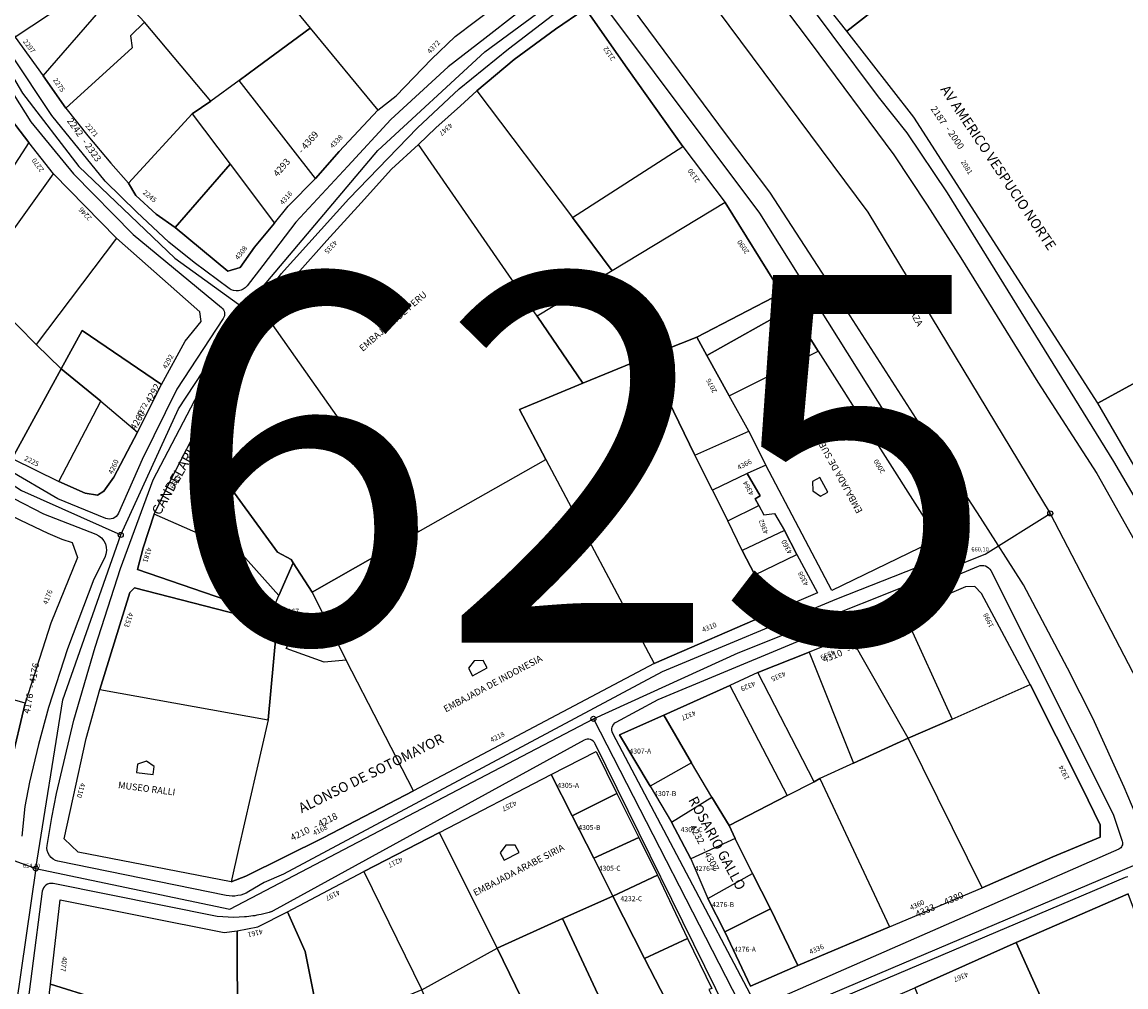
# Model space of a CAD drawing. Extents: x 349900 to 359800, y 6302173 to 6311512.
# Drawn here: x 351962 to 352293, y 6303557 to 6303846 of the extents above; entities that cross this region are included whole.
import ezdxf

# ---------------------------------------------------------------- set-up
doc = ezdxf.new("R2010")
doc.units = 0
doc.header["$MEASUREMENT"] = 0
doc.layers.get('0').update_dxf_attribs({"linetype": 'CONTINUOUS'})
for name, color, linetype in [('1010', 7, 'CONTINUOUS'), ('1400', 7, 'CONTINUOUS'), ('1500', 7, 'CONTINUOUS'), ('2000', 7, 'CONTINUOUS'), ('2510', 7, 'CONTINUOUS'), ('LIMITE_PREDIAL', 7, 'CONTINUOUS')]:
    doc.layers.add(name, color=color, linetype=linetype)

msp = doc.modelspace()

# ---------------------------------------------------------------- linework, layer by layer
at = {"color": 10}
for points in [[(352028.99, 6303759.99), (352068.91, 6303807.2), (352100.92, 6303836.72), (352133.69, 6303860.98), (352153.21, 6303872.4)], [(352153.21, 6303872.4), (352215.39, 6303788.73), (352270.01, 6303698.64)], [(351789.88, 6303866.08), (351819.75, 6303847.69), (351858.33, 6303814.15), (351881.52, 6303785.15), (351915.92, 6303742.45), (351938.86, 6303720.61), (351962.28, 6303705.47), (351991.98, 6303692.22)], [(351939.31, 6303863.96), (351962.6, 6303824.33), (351979.48, 6303802.48), (352008.12, 6303774.97), (352028.99, 6303759.99)], [(351991.98, 6303692.22), (352009.26, 6303729.95), (352028.99, 6303759.99)], [(351738.91, 6303722.96), (351745.18, 6303722.85), (351785.09, 6303707.47), (351792.45, 6303703.53), (351827.19, 6303683.6), (351889.98, 6303624.34), (351908.05, 6303613.73), (351966.56, 6303592.42)], [(352133.38, 6303637.21), (352176.69, 6303656.9), (352250.52, 6303686.43), (352270.01, 6303698.64)], [(352270.01, 6303698.64), (352319.36, 6303603.68)], [(351966.56, 6303592.42), (351974.7, 6303642.92), (351991.98, 6303692.22)], [(351966.56, 6303592.42), (352024.59, 6303580.22), (352133.38, 6303637.21)], [(352133.38, 6303637.21), (352180.71, 6303544.85)], [(352180.71, 6303544.85), (352319.36, 6303603.68)], [(351966.56, 6303592.42), (351954.62, 6303510.15)]]:
    msp.add_lwpolyline(points, dxfattribs=at)
at = {"color": 3}
msp.add_lwpolyline([(352234.31, 6303764.22), (352232.12, 6303763.03), (352234.5, 6303758.64), (352236.7, 6303759.83), (352236.6, 6303762.62), (352234.31, 6303764.22)], dxfattribs=at)
at = {"color": 1}
for points in [[(352067.8, 6303757.84), (352069.44, 6303755.96), (352073.21, 6303759.25), (352071.57, 6303761.13), (352068.86, 6303760.43), (352067.8, 6303757.84)], [(352201.32, 6303703.83), (352203.51, 6303705.04), (352201.09, 6303709.41), (352198.9, 6303708.21), (352199.01, 6303705.41), (352201.32, 6303703.83)], [(352096.02, 6303652.32), (352097.2, 6303650.11), (352101.61, 6303652.47), (352100.43, 6303654.68), (352097.64, 6303654.6), (352096.02, 6303652.32)], [(351997, 6303623.63), (351996.68, 6303621.16), (352001.64, 6303620.51), (352001.96, 6303622.99), (351999.64, 6303624.55), (351997, 6303623.63)], [(352105.51, 6303597.11), (352106.66, 6303594.89), (352111.1, 6303597.2), (352109.95, 6303599.41), (352107.15, 6303599.37), (352105.51, 6303597.11)]]:
    msp.add_lwpolyline(points, dxfattribs=at)
at = {"layer": '1400', "color": 2}
for points in [[(352028.6, 6303868.25), (352048.6, 6303843.85), (352032.8, 6303832.15), (352027.4, 6303828.15), (352018.9, 6303821.95), (351999.1, 6303845.65)], [(352344.3, 6303627.2), (352339.5, 6303628.7), (352314.6, 6303679.2), (352284.2, 6303731.6), (352229.2, 6303817.2), (352209.2, 6303842.9), (352196.9, 6303858.5)], [(352016, 6303756.1), (352015.6, 6303759), (351990.7, 6303781), (351971.9, 6303800.2), (351964.5, 6303809.6), (351956.4, 6303820.2), (351948.2, 6303834.4), (351942.6, 6303844), (351936.3, 6303853.7)], [(351954.7, 6303850.65), (351960.4, 6303841.15), (351968.8, 6303829.55), (351975.6, 6303819.85), (351982.1, 6303811.65), (351989, 6303803.45), (351994.3, 6303797.45), (351996.5, 6303793.75), (352002.6, 6303788.15), (352008.3, 6303784.15), (352024, 6303771.15), (352027.7, 6303772.25), (352032, 6303778.35), (352038, 6303785.45), (352042.1, 6303790.55), (352050.2, 6303798.85), (352057.3, 6303806.95), (352068.9, 6303819.25), (352074.4, 6303823.55), (352084.9, 6303834.55), (352092, 6303841.35), (352098.1, 6303845.95)], [(352167.3, 6303745.9), (352192.5, 6303760.1), (352200.6, 6303747.2), (352233.7, 6303695.1), (352235.1, 6303692.2), (352235, 6303690.8), (352234.1, 6303689.9), (352204.7, 6303675.6), (352184.9, 6303713.1), (352179.3, 6303710.6), (352183.2, 6303703.9), (352181.7, 6303703), (352182.8, 6303701), (352184.3, 6303698.2), (352187.5, 6303698.6), (352190.5, 6303693.5), (352194.2, 6303686.4), (352200.4, 6303674.9), (352186.9, 6303669.1), (352151.5, 6303653.8), (352079.5, 6303615.7), (352052.5, 6303601.6), (352029.4, 6303590.1), (352025, 6303588.4), (351979.2, 6303597.3), (351975.1, 6303601.3), (351977.7, 6303613.6), (351981.6, 6303631.3), (351985.7, 6303646), (351994.7, 6303675), (351996.1, 6303676.4), (352034.5, 6303666.5), (352035.4, 6303664.3), (352038.5, 6303662.9), (352043, 6303661), (352044.7, 6303660.1), (352046.2, 6303663.5), (352036.8, 6303668.2), (351997, 6303681.9), (351998.7, 6303688.4), (352002, 6303698.4), (352006.5, 6303707.7), (352010, 6303714.5), (352013.6, 6303721.7), (352016.9, 6303728), (352023, 6303738.3), (352028.3, 6303747.4), (352031.8, 6303752.7), (352035.4, 6303757.9), (352039.9, 6303764.2), (352044.7, 6303770.3), (352053.6, 6303780.3), (352063.9, 6303791.6), (352073, 6303801.6), (352081, 6303809), (352086.2, 6303814), (352093.6, 6303820.6), (352098.5, 6303825.1), (352109.7, 6303834.4), (352122, 6303843.5), (352130.5, 6303849.3)], [(352131.8, 6303848.5), (352143.5, 6303831.9), (352160.1, 6303808.4), (352172.8, 6303791.7), (352189.6, 6303764.5), (352164.3, 6303751.4), (352167.3, 6303745.9)], [(351959.5, 6303715.1), (351973.5, 6303708.2), (351981.3, 6303704.7), (351985, 6303704.1), (351986.9, 6303705.3), (351989.9, 6303709.5), (351997, 6303723), (352004.2, 6303737.2), (352011.2, 6303750.2), (352016, 6303756.1)], [(351962, 6303696.65), (351970.2, 6303692.75), (351974.4, 6303690.95), (351977.4, 6303689.95), (351979, 6303685.45), (351971.1, 6303665.85), (351963.4, 6303641.85), (351954.7, 6303605.55)], [(352180.3, 6303557.25), (352194.5, 6303563.45), (352221.9, 6303574.95), (352249.6, 6303586.65), (352270.8, 6303595.95), (352284.9, 6303601.85), (352284.9, 6303605.45), (352279.5, 6303616.55), (352264, 6303647.45), (352249.4, 6303674.65), (352247.4, 6303676.75), (352244.7, 6303676.65), (352226.2, 6303668.85), (352210.1, 6303662.05), (352197.9, 6303657.15), (352182.5, 6303651.05), (352174.2, 6303647.15), (352154.4, 6303638.25), (352141.2, 6303632.45), (352150.3, 6303617.05), (352156.7, 6303606.25), (352162.5, 6303595.35), (352167.6, 6303583.45), (352172.7, 6303573.45), (352180.3, 6303557.25)], [(351968.4, 6303536.1), (351971, 6303557.8), (351973.9, 6303583.1), (352022.9, 6303573.3), (352026.8, 6303573.8), (352033, 6303575), (352041.9, 6303579.5), (352064.7, 6303591.5), (352087.3, 6303603.2), (352120.7, 6303620.5), (352134.2, 6303627.4), (352140.4, 6303614.9), (352146.9, 6303601.7), (352152.5, 6303590.4), (352161.5, 6303571.5), (352168.8, 6303556.5)], [(352185.8, 6303522.05), (352189.9, 6303510.85), (352194.1, 6303500.15), (352199.3, 6303501.85), (352204.6, 6303503.95), (352200.5, 6303514.85), (352196.2, 6303526.35), (352190.9, 6303539.75), (352200.5, 6303544.15), (352229.5, 6303556.75), (352259.8, 6303570.25), (352293.3, 6303584.85)]]:
    msp.add_lwpolyline(points, dxfattribs=at)
at = {"layer": '1500', "color": 10}
for centre in [(352028.98, 6303759.99), (352270, 6303698.64), (351991.97, 6303692.22), (352133.37, 6303637.2), (351966.55, 6303592.42)]:
    msp.add_circle(centre, 0.759, dxfattribs=at)
at = {"layer": '2000', "color": 1}
for points in [[(352173.3, 6303872.75), (352198.2, 6303839.65), (352223.2, 6303805.95)], [(352190.8, 6303860.5), (352218.5, 6303823.3), (352227.1, 6303812.5), (352239.2, 6303794.6), (352288.9, 6303714.2), (352297.7, 6303699.2), (352305.6, 6303685.6), (352312.5, 6303673.2), (352336.5, 6303623.7), (352337.18, 6303622.59), (352338.05, 6303621.63), (352339.09, 6303620.86), (352340.26, 6303620.3), (352341.52, 6303619.98), (352342.81, 6303619.9), (352344.1, 6303620.07), (352345.33, 6303620.49), (352465, 6303674.1)], [(352297.62, 6303603.84), (352292.1, 6303616.75), (352282.7, 6303637.45), (352275.2, 6303652.35), (352262, 6303677.25), (352249.1, 6303697.45), (352229.9, 6303727.05), (352208.4, 6303760.55), (352186.1, 6303794.75), (352173.2, 6303811.95), (352140.5, 6303856.04)], [(352153.9, 6303651.3), (352040.7, 6303590.7), (352034.9, 6303588.2), (352030.3, 6303585.5), (352029.52, 6303585.09), (352028.71, 6303584.75), (352027.87, 6303584.49), (352027.01, 6303584.31), (352026.14, 6303584.2), (352025.27, 6303584.18), (352024.39, 6303584.24), (352023.52, 6303584.37), (351973.2, 6303594.6), (351972.44, 6303594.83), (351971.74, 6303595.21), (351971.12, 6303595.71), (351970.62, 6303596.32), (351970.23, 6303597.01), (351969.99, 6303597.77), (351969.9, 6303598.55), (351969.96, 6303599.35), (351971.4, 6303607.7), (351972.8, 6303614.9), (351977.9, 6303636.8), (351984.3, 6303658.6), (351991.9, 6303682.2), (352001.7, 6303708.7), (352015.2, 6303734.6), (352026.5, 6303752.3), (352040, 6303770.3), (352060.2, 6303792.8), (352080.7, 6303814), (352093.2, 6303825.7), (352108, 6303837.6), (352127.5, 6303852.7)], [(352135.8, 6303851.57), (352183, 6303788.5), (352244.6, 6303690.5), (352244.77, 6303690.14), (352244.86, 6303689.76), (352244.87, 6303689.36), (352244.79, 6303688.97), (352244.62, 6303688.61), (352244.38, 6303688.29), (352244.08, 6303688.03), (352243.73, 6303687.85), (352206.1, 6303673), (352153.9, 6303651.3)], [(352110.4, 6303848.15), (352100.9, 6303840.75), (352089.9, 6303832.25), (352072.8, 6303816.45), (352059.9, 6303802.55), (352044.3, 6303785.75), (352034.5, 6303772.85), (352029.76, 6303766.69), (352029.24, 6303766.15), (352028.64, 6303765.71), (352027.96, 6303765.4), (352027.23, 6303765.23), (352026.48, 6303765.2), (352025.74, 6303765.31), (352025.04, 6303765.56), (352024.4, 6303765.95), (352013.9, 6303773.75), (352006.4, 6303779.75), (351996.8, 6303788.75), (351987.3, 6303798.05), (351971.4, 6303817.65), (351959.1, 6303836.15), (351950.1, 6303849.75)], [(351953.6, 6303833.8), (351965.1, 6303815.8), (351977.8, 6303800.2), (351995.7, 6303782.1), (352022.1, 6303760.3), (352022.43, 6303759.97), (352022.7, 6303759.59), (352022.89, 6303759.17), (352023, 6303758.71), (352023.03, 6303758.25), (352022.97, 6303757.79), (352022.83, 6303757.34), (352022.61, 6303756.93), (352008.8, 6303735.8), (351998.4, 6303714.8), (351991.3, 6303698.7), (351991.02, 6303698.21), (351990.65, 6303697.77), (351990.21, 6303697.42), (351989.71, 6303697.16), (351989.16, 6303697), (351988.6, 6303696.94), (351988.04, 6303697), (351987.49, 6303697.16), (351973.2, 6303703), (351958.5, 6303711.6)], [(352223.2, 6303805.95), (352233.2, 6303790.85), (352243.3, 6303775.15), (352266.3, 6303737.95), (352283.9, 6303710.55), (352295.1, 6303690.75)], [(351960, 6303703.15), (351968.9, 6303698.55), (351984.5, 6303692.45), (351985.43, 6303691.97), (351986.24, 6303691.31), (351986.9, 6303690.5), (351987.37, 6303689.56), (351987.64, 6303688.55), (351987.7, 6303687.51), (351987.54, 6303686.48), (351987.17, 6303685.5), (351983.9, 6303678.95), (351976.1, 6303658.15), (351970.4, 6303640.55), (351967.4, 6303629.55), (351964.7, 6303618.25), (351963.3, 6303610.95), (351962.4, 6303602.15)], [(352152.7, 6303642.95), (352248.56, 6303682.9), (352249.07, 6303683.06), (352249.6, 6303683.12), (352250.13, 6303683.08), (352250.65, 6303682.94), (352251.13, 6303682.71), (352251.56, 6303682.39), (352251.92, 6303682), (352252.2, 6303681.55), (352288.8, 6303608.65), (352291.53, 6303600.57), (352291.61, 6303600.23), (352291.62, 6303599.89), (352291.58, 6303599.54), (352291.46, 6303599.21), (352291.3, 6303598.91), (352291.07, 6303598.64), (352290.8, 6303598.42), (352290.5, 6303598.25), (352184.69, 6303551.85)], [(352181.23, 6303553.06), (352139.17, 6303632.84), (352138.98, 6303633.29), (352138.89, 6303633.78), (352138.89, 6303634.27), (352138.98, 6303634.75), (352139.17, 6303635.2), (352139.45, 6303635.61), (352139.79, 6303635.96), (352140.2, 6303636.23), (352152.7, 6303642.95)], [(352173.3, 6303549.74), (352133.9, 6303629.76), (352133.65, 6303630.17), (352133.32, 6303630.52), (352132.92, 6303630.79), (352132.48, 6303630.98), (352132.01, 6303631.08), (352131.52, 6303631.08), (352131.05, 6303630.99), (352130.61, 6303630.8), (352037.53, 6303579.74), (352037.4, 6303579.67), (352037.26, 6303579.6), (352037.12, 6303579.54), (352036.98, 6303579.48), (352036.84, 6303579.43), (352036.69, 6303579.38), (352036.55, 6303579.34), (352036.4, 6303579.3), (352033.93, 6303578.69), (352033.32, 6303578.55), (352032.71, 6303578.43), (352032.1, 6303578.31), (352031.48, 6303578.22), (352030.87, 6303578.13), (352030.25, 6303578.06), (352029.63, 6303578.01), (352029, 6303577.97), (352025.8, 6303577.8), (352020.8, 6303578.1), (351971.73, 6303587.91), (351971.17, 6303587.97), (351970.62, 6303587.91), (351970.09, 6303587.73), (351969.61, 6303587.46), (351969.19, 6303587.09), (351968.86, 6303586.64), (351968.63, 6303586.14), (351968.5, 6303585.6), (351959.23, 6303513.88)], [(352293.16, 6303589.98), (352292.4, 6303589.75), (352118.2, 6303515.83)]]:
    msp.add_lwpolyline(points, dxfattribs=at)
at = {"layer": 'LIMITE_PREDIAL', "color": 4}
for points in [[(352115.9, 6303859.25), (352073.6, 6303911.75), (352029.6, 6303871.55), (352030.6, 6303870.05), (352028.6, 6303868.25), (352048.6, 6303843.85), (352068.9, 6303819.25), (352074.4, 6303823.55), (352084.9, 6303834.55), (352092, 6303841.35), (352098.1, 6303845.95), (352105.8, 6303851.65), (352112.5, 6303856.15), (352115.9, 6303859.25)], [(352284.2, 6303731.6), (352229.2, 6303817.2), (352209.2, 6303842.9), (352248.7, 6303873.9), (352265.5, 6303887.1), (352289.6, 6303905.8), (352319.8, 6303890.9), (352323.4, 6303883.7), (352333.8, 6303863.9), (352342.8, 6303846.6), (352350.6, 6303831.8), (352365.1, 6303804.1), (352372.7, 6303789.4), (352376.5, 6303782.2), (352284.2, 6303731.6)], [(352209.2, 6303842.9), (352196.9, 6303858.5), (352203.8, 6303864.1), (352236.7, 6303890.9), (352248.7, 6303873.9), (352209.2, 6303842.9)], [(351954.7, 6303850.65), (351970.7, 6303862.95), (351980, 6303854.15), (351960.4, 6303841.15), (351954.7, 6303850.65)], [(351968.8, 6303829.55), (351985.4, 6303848.75), (351980, 6303854.15), (351960.4, 6303841.15), (351968.8, 6303829.55)], [(351968.8, 6303829.55), (351985.4, 6303848.75), (351990.7, 6303854.65), (351999.1, 6303845.65), (351994.9, 6303841.55), (351995.4, 6303837.95), (351975.6, 6303819.85), (351968.8, 6303829.55)], [(352130.5, 6303849.3), (352122, 6303843.5), (352109.7, 6303834.4), (352098.5, 6303825.1), (352127.1, 6303787.2), (352160.1, 6303808.4), (352143.5, 6303831.9), (352131.8, 6303848.5), (352130.5, 6303849.3)], [(351994.3, 6303797.45), (352013.3, 6303818.15), (352018.9, 6303821.95), (351999.1, 6303845.65), (351994.9, 6303841.55), (351995.4, 6303837.95), (351975.6, 6303819.85), (351982.1, 6303811.65), (351989, 6303803.45), (351994.3, 6303797.45)], [(352050.2, 6303798.85), (352027.4, 6303828.15), (352032.8, 6303832.15), (352048.6, 6303843.85), (352068.9, 6303819.25), (352057.3, 6303806.95), (352050.2, 6303798.85)], [(352050.2, 6303798.85), (352027.4, 6303828.15), (352018.9, 6303821.95), (352013.3, 6303818.15), (352024.7, 6303803.15), (352038, 6303785.45), (352042.1, 6303790.55), (352050.2, 6303798.85)], [(352098.5, 6303825.1), (352127.1, 6303787.2), (352139, 6303771.2), (352116.5, 6303757.7), (352081, 6303809), (352086.2, 6303814), (352093.6, 6303820.6), (352098.5, 6303825.1)], [(351964.5, 6303809.6), (351943, 6303776.4), (351940.1, 6303780.2), (351934.2, 6303788), (351956.4, 6303820.2), (351964.5, 6303809.6)], [(351994.3, 6303797.45), (352013.3, 6303818.15), (352024.7, 6303803.15), (352008.3, 6303784.15), (352002.6, 6303788.15), (351996.5, 6303793.75), (351994.3, 6303797.45)], [(351964.5, 6303809.6), (351943, 6303776.4), (351950, 6303767.1), (351956.3, 6303778.5), (351971.9, 6303800.2), (351964.5, 6303809.6)], [(352035.4, 6303757.9), (352080.9, 6303693.1), (352119.1, 6303714.8), (352111.2, 6303729.7), (352130.2, 6303737.6), (352116.5, 6303757.7), (352081, 6303809), (352073, 6303801.6), (352063.9, 6303791.6), (352053.6, 6303780.3), (352044.7, 6303770.3), (352039.9, 6303764.2), (352035.4, 6303757.9)], [(352172.8, 6303791.7), (352139, 6303771.2), (352127.1, 6303787.2), (352160.1, 6303808.4), (352172.8, 6303791.7)], [(352027.7, 6303772.25), (352024, 6303771.15), (352008.3, 6303784.15), (352024.7, 6303803.15), (352038, 6303785.45), (352032, 6303778.35), (352027.7, 6303772.25)], [(351990.7, 6303781), (351966.7, 6303749.2), (351955.6, 6303760.4), (351950, 6303767.1), (351956.3, 6303778.5), (351971.9, 6303800.2), (351990.7, 6303781)], [(352172.8, 6303791.7), (352139, 6303771.2), (352116.5, 6303757.7), (352130.2, 6303737.6), (352149.4, 6303745.5), (352164.3, 6303751.4), (352189.6, 6303764.5), (352172.8, 6303791.7)], [(352344.3, 6303627.2), (352339.5, 6303628.7), (352314.6, 6303679.2), (352284.2, 6303731.6), (352376.5, 6303782.2), (352380, 6303775.4), (352387.4, 6303761.2), (352395.1, 6303746.5), (352402.5, 6303732.5), (352408.8, 6303720.7), (352414.2, 6303710.5), (352392.3, 6303703), (352412.6, 6303657.9), (352344.3, 6303627.2)], [(352015.6, 6303759), (351990.7, 6303781), (351966.7, 6303749.2), (351974.2, 6303741.9), (351980.4, 6303753.4), (352004.2, 6303737.2), (352011.2, 6303750.2), (352016, 6303756.1), (352015.6, 6303759)], [(351959.5, 6303715.1), (351974.2, 6303741.9), (351966.7, 6303749.2), (351955.6, 6303760.4), (351936.2, 6303732.6), (351941.8, 6303728.1), (351948.6, 6303722.6), (351955.4, 6303717.5), (351959.5, 6303715.1)], [(352192.5, 6303760.1), (352167.3, 6303745.9), (352174, 6303733.8), (352200.6, 6303747.2), (352192.5, 6303760.1)], [(352035.4, 6303757.9), (352080.9, 6303693.1), (352049.2, 6303675.1), (352043.6, 6303683.9), (352043, 6303684.9), (352038.9, 6303687.1), (352013.6, 6303721.7), (352016.9, 6303728), (352023, 6303738.3), (352028.3, 6303747.4), (352031.8, 6303752.7), (352035.4, 6303757.9)], [(352004.2, 6303737.2), (351980.4, 6303753.4), (351974.2, 6303741.9), (351986, 6303732.2), (351997, 6303723), (352004.2, 6303737.2)], [(352164.3, 6303751.4), (352149.4, 6303745.5), (352163.7, 6303716.1), (352179.8, 6303723.3), (352174, 6303733.8), (352167.3, 6303745.9), (352164.3, 6303751.4)], [(352234.1, 6303689.9), (352204.7, 6303675.6), (352184.9, 6303713.1), (352179.8, 6303723.3), (352174, 6303733.8), (352200.6, 6303747.2), (352233.7, 6303695.1), (352235.1, 6303692.2), (352235, 6303690.8), (352234.1, 6303689.9)], [(352186.9, 6303669.1), (352181.6, 6303680.3), (352177.9, 6303687.6), (352173.6, 6303696.4), (352169, 6303705.6), (352163.7, 6303716.1), (352149.4, 6303745.5), (352130.2, 6303737.6), (352111.2, 6303729.7), (352119.1, 6303714.8), (352151.5, 6303653.8), (352186.9, 6303669.1)], [(351973.5, 6303708.2), (351986, 6303732.2), (351974.2, 6303741.9), (351959.5, 6303715.1), (351973.5, 6303708.2)], [(351989.9, 6303709.5), (351986.9, 6303705.3), (351985, 6303704.1), (351981.3, 6303704.7), (351973.5, 6303708.2), (351986, 6303732.2), (351997, 6303723), (351989.9, 6303709.5)], [(352179.3, 6303710.6), (352169, 6303705.6), (352163.7, 6303716.1), (352179.8, 6303723.3), (352184.9, 6303713.1), (352179.3, 6303710.6)], [(352013.6, 6303721.7), (352038.9, 6303687.1), (352043, 6303684.9), (352043.6, 6303683.9), (352039.3, 6303674.1), (352027.6, 6303687.2), (352002, 6303698.4), (352006.5, 6303707.7), (352010, 6303714.5), (352013.6, 6303721.7)], [(352079.5, 6303615.7), (352059.4, 6303654.8), (352049.2, 6303675.1), (352080.9, 6303693.1), (352119.1, 6303714.8), (352151.5, 6303653.8), (352079.5, 6303615.7)], [(352179.3, 6303710.6), (352169, 6303705.6), (352173.6, 6303696.4), (352182.8, 6303701), (352181.7, 6303703), (352183.2, 6303703.9), (352179.3, 6303710.6)], [(351979, 6303685.45), (351971.1, 6303665.85), (351963.4, 6303641.85), (351926.2, 6303652.55), (351929.7, 6303664.15), (351942.1, 6303706.95), (351954, 6303700.55), (351962, 6303696.65), (351970.2, 6303692.75), (351974.4, 6303690.95), (351977.4, 6303689.95), (351979, 6303685.45)], [(352190.5, 6303693.5), (352177.9, 6303687.6), (352173.6, 6303696.4), (352182.8, 6303701), (352184.3, 6303698.2), (352187.5, 6303698.6), (352190.5, 6303693.5)], [(351997, 6303681.9), (352036.8, 6303668.2), (352039.3, 6303674.1), (352027.6, 6303687.2), (352002, 6303698.4), (351998.7, 6303688.4), (351997, 6303681.9)], [(352190.5, 6303693.5), (352177.9, 6303687.6), (352181.6, 6303680.3), (352194.2, 6303686.4), (352190.5, 6303693.5)], [(352200.4, 6303674.9), (352186.9, 6303669.1), (352181.6, 6303680.3), (352194.2, 6303686.4), (352200.4, 6303674.9)], [(352036.8, 6303668.2), (352039.3, 6303674.1), (352043.6, 6303683.9), (352049.2, 6303675.1), (352059.4, 6303654.8), (352052.8, 6303654.2), (352041.5, 6303658.2), (352043, 6303661), (352044.7, 6303660.1), (352046.2, 6303663.5), (352036.8, 6303668.2)], [(352244.7, 6303676.65), (352226.2, 6303668.85), (352240.7, 6303637.15), (352264, 6303647.45), (352249.4, 6303674.65), (352247.4, 6303676.75), (352244.7, 6303676.65)], [(351985.7, 6303646), (352036.1, 6303636.9), (352038.5, 6303662.9), (352035.4, 6303664.3), (352034.5, 6303666.5), (351996.1, 6303676.4), (351994.7, 6303675), (351985.7, 6303646)], [(352226.2, 6303668.85), (352240.7, 6303637.15), (352227.5, 6303631.45), (352210.1, 6303662.05), (352226.2, 6303668.85)], [(352079.5, 6303615.7), (352059.4, 6303654.8), (352052.8, 6303654.2), (352041.5, 6303658.2), (352043, 6303661), (352038.5, 6303662.9), (352036.1, 6303636.9), (352032.4, 6303620.8), (352027.3, 6303598.7), (352025, 6303588.4), (352029.4, 6303590.1), (352052.5, 6303601.6), (352079.5, 6303615.7)], [(352197.9, 6303657.15), (352211.2, 6303623.95), (352227.5, 6303631.45), (352210.1, 6303662.05), (352197.9, 6303657.15)], [(352197.9, 6303657.15), (352211.2, 6303623.95), (352201.1, 6303619.35), (352199.4, 6303618.35), (352182.5, 6303651.05), (352197.9, 6303657.15)], [(351954.7, 6303605.55), (351963.4, 6303641.85), (351926.2, 6303652.55), (351916.1, 6303617.25), (351938.4, 6303609.35), (351954.7, 6303605.55)], [(352174.2, 6303647.15), (352191.3, 6303614.25), (352199.4, 6303618.35), (352182.5, 6303651.05), (352174.2, 6303647.15)], [(352174.2, 6303647.15), (352191.3, 6303614.25), (352174, 6303605.25), (352168.8, 6303613.75), (352162.7, 6303624.05), (352154.4, 6303638.25), (352174.2, 6303647.15)], [(352284.9, 6303601.85), (352270.8, 6303595.95), (352249.6, 6303586.65), (352227.5, 6303631.45), (352240.7, 6303637.15), (352264, 6303647.45), (352279.5, 6303616.55), (352284.9, 6303605.45), (352284.9, 6303601.85)], [(351975.1, 6303601.3), (351977.7, 6303613.6), (351981.6, 6303631.3), (351985.7, 6303646), (352036.1, 6303636.9), (352032.4, 6303620.8), (352027.3, 6303598.7), (352025, 6303588.4), (351979.2, 6303597.3), (351975.1, 6303601.3)], [(352141.2, 6303632.45), (352154.4, 6303638.25), (352162.7, 6303624.05), (352150.3, 6303617.05), (352141.2, 6303632.45)], [(352249.6, 6303586.65), (352227.5, 6303631.45), (352211.2, 6303623.95), (352201.1, 6303619.35), (352221.9, 6303574.95), (352249.6, 6303586.65)], [(352127, 6303608.2), (352120.7, 6303620.5), (352134.2, 6303627.4), (352140.4, 6303614.9), (352127, 6303608.2)], [(352156.7, 6303606.25), (352168.8, 6303613.75), (352162.7, 6303624.05), (352150.3, 6303617.05), (352156.7, 6303606.25)], [(352104.6, 6303568.6), (352087.3, 6303603.2), (352120.7, 6303620.5), (352127, 6303608.2), (352133.5, 6303595.5), (352139.2, 6303584.2), (352124.1, 6303577.5), (352104.6, 6303568.6)], [(352194.5, 6303563.45), (352186.3, 6303580.35), (352180.9, 6303590.95), (352175.8, 6303601.45), (352174, 6303605.25), (352191.3, 6303614.25), (352199.4, 6303618.35), (352201.1, 6303619.35), (352221.9, 6303574.95), (352194.5, 6303563.45)], [(352133.5, 6303595.5), (352127, 6303608.2), (352140.4, 6303614.9), (352146.9, 6303601.7), (352133.5, 6303595.5)], [(352156.7, 6303606.25), (352168.8, 6303613.75), (352174, 6303605.25), (352175.8, 6303601.45), (352162.5, 6303595.35), (352156.7, 6303606.25)], [(352104.6, 6303568.6), (352087.3, 6303603.2), (352064.7, 6303591.5), (352082, 6303556.1), (352104.6, 6303568.6)], [(352139.2, 6303584.2), (352133.5, 6303595.5), (352146.9, 6303601.7), (352152.5, 6303590.4), (352139.2, 6303584.2)], [(352167.6, 6303583.45), (352180.9, 6303590.95), (352175.8, 6303601.45), (352162.5, 6303595.35), (352167.6, 6303583.45)], [(352050.6, 6303543.9), (352049.9, 6303553.6), (352047.1, 6303567.6), (352041.9, 6303579.5), (352064.7, 6303591.5), (352082, 6303556.1), (352067.7, 6303550.1), (352050.6, 6303543.9)], [(352172.7, 6303573.45), (352167.6, 6303583.45), (352180.9, 6303590.95), (352186.3, 6303580.35), (352172.7, 6303573.45)], [(352148.6, 6303565.5), (352139.2, 6303584.2), (352152.5, 6303590.4), (352161.5, 6303571.5), (352148.6, 6303565.5)], [(352141.8, 6303539.7), (352124.1, 6303577.5), (352139.2, 6303584.2), (352148.6, 6303565.5), (352158.2, 6303547), (352141.8, 6303539.7)], [(352293.3, 6303584.85), (352259.8, 6303570.25), (352280.6, 6303524.05), (352311.5, 6303536.25), (352293.3, 6303584.85)], [(351971, 6303557.8), (351973.9, 6303583.1), (352022.9, 6303573.3), (352026.8, 6303573.8), (352026.9, 6303543.6), (352017.6, 6303545), (351999.1, 6303549.1), (351971, 6303557.8)], [(352026.9, 6303543.6), (352026.8, 6303573.8), (352033, 6303575), (352041.9, 6303579.5), (352047.1, 6303567.6), (352049.9, 6303553.6), (352050.6, 6303543.9), (352034.2, 6303543), (352026.9, 6303543.6)], [(352122.8, 6303531.1), (352104.6, 6303568.6), (352124.1, 6303577.5), (352141.8, 6303539.7), (352122.8, 6303531.1)], [(352180.3, 6303557.25), (352172.7, 6303573.45), (352186.3, 6303580.35), (352194.5, 6303563.45), (352180.3, 6303557.25)], [(352158.2, 6303547), (352148.6, 6303565.5), (352161.5, 6303571.5), (352168.8, 6303556.5), (352167.9, 6303556.2), (352169, 6303554), (352168.3, 6303551.5), (352158.2, 6303547)], [(352098.1, 6303519.8), (352082, 6303556.1), (352104.6, 6303568.6), (352122.8, 6303531.1), (352098.1, 6303519.8)], [(352229.5, 6303556.75), (352247.9, 6303510.45), (352280.6, 6303524.05), (352259.8, 6303570.25), (352229.5, 6303556.75)], [(351968.4, 6303536.1), (351971, 6303557.8), (351999.1, 6303549.1), (352017.6, 6303545), (352017.2, 6303521.9), (351968.4, 6303536.1)]]:
    msp.add_lwpolyline(points, dxfattribs=at)

# ---------------------------------------------------------------- texts
at = {"color": 10}
for s, rotation, p in [('AV AMERICO VESPUCIO NORTE', 303.8395, (352236.99, 6303825.5)), ('CANDELARIA GOYENECHEA', 60.6189, (352003.66, 6303697.84)), ('ALONSO DE SOTOMAYOR', 26.4706, (352046.1, 6303608.91)), ('ROSARIO GALLO', 298.4537, (352161.63, 6303612.97))]:
    msp.add_text(s, height=3, rotation=rotation, dxfattribs=at).set_placement(p)
at = {"color": 3}
msp.add_text('625', height=110, dxfattribs=at).set_placement((352004.04, 6303660))
at = {"color": 1}
for s, rotation, p in [('EMBAJADA DE PERU', 41.0811, (352064.38, 6303746.96)), ('EMBAJADA DE SUECIA', 118.8887, (352213.94, 6303699.37)), ('EMBAJADA DE INDONESIA', 28.1895, (352089.21, 6303639.08)), ('MUSEO RALLI', 352.5409, (351991.09, 6303616.47)), ('EMBAJADA ARABE SIRIA', 27.4447, (352098.04, 6303584.12))]:
    msp.add_text(s, height=2, rotation=rotation, dxfattribs=at).set_placement(p)
at = {"color": 3}
msp.add_text('PLAZA', height=2, rotation=298.4537, dxfattribs=at).set_placement((352226.41, 6303761.58))
at = {"color": 1}
for s, p in [('660,10', (352246.41, 6303687.27)), ('654,10', (351962.71, 6303592.62))]:
    msp.add_text(s, height=1.25, dxfattribs=at).set_placement(p)
at = {"layer": '1010', "color": 10}
for s, rotation, p in [('2187', 303.8395, (352234.11, 6303819.71)), ('2242', 305.5584, (351975.78, 6303816.07)), (' - 4369', 49.389, (352045.89, 6303805.7)), (' - 2000', 303.8395, (352238.15, 6303814.19)), (' - 2323', 305.5584, (351979.9, 6303810.31)), ('4293', 49.389, (352038.89, 6303799.2)), (' - 4292', 60.6189, (351999.88, 6303729.58)), ('4260', 60.6189, (351996.41, 6303723.41)), (' - 4371', 21.7724, (352209, 6303656.58)), ('4310', 21.7724, (352202.43, 6303653.95)), (' - 4176', 79.0682, (351966.05, 6303645.62)), ('4176', 79.0682, (351964.71, 6303638.67)), (' - 4218', 26.4706, (352049.67, 6303603.76)), ('4210', 26.4706, (352043.34, 6303600.61)), ('4232', 298.4537, (352162.04, 6303604.84)), (' - 4307', 298.4537, (352165.4, 6303598.62)), (' - 4380', 23.2048, (352236.7, 6303580.5)), ('4333', 23.2048, (352230.19, 6303577.72))]:
    msp.add_text(s, height=2, rotation=rotation, dxfattribs=at).set_placement(p)
at = {"layer": '2510', "color": 4}
for s, rotation, p in [('2297', 306.5897, (351962.64, 6303839.8)), ('4372', 46.7534, (352084.52, 6303836.06)), ('2152', 124.7329, (352139.98, 6303834.76)), ('2275', 304.126, (351971.63, 6303828.29)), ('2271', 310.4285, (351981.3, 6303814.54)), ('4347', 220.8752, (352090.45, 6303815.6)), ('4338', 46.7534, (352055.42, 6303807.76)), ('2270', 126.1653, (351969.13, 6303801.45)), ('2081', 301.3758, (352243.21, 6303803.78)), ('2130', 124.7329, (352165.26, 6303798.27)), ('2245', 320.3407, (351998.44, 6303794.42)), ('4316', 49.2744, (352040.51, 6303790.83)), ('2246', 132.5824, (351983.43, 6303787.09)), ('4335', 227.3496, (352055.81, 6303780.52)), ('2090', 124.7329, (352180.05, 6303776.93)), ('4308', 52.0819, (352027.15, 6303774.38)), ('2070', 122.3838, (352195.7, 6303751.69)), ('4292', 61.593, (352005.67, 6303741.72)), ('4241', 240.1839, (352024.9, 6303739.42)), ('2076', 117.0553, (352170.37, 6303735.16)), ('4272', 61.593, (351997.9, 6303727.33)), ('2225', 333.6333, (351962.99, 6303714.63)), ('4260', 64.9734, (351989.51, 6303710.23)), ('4366', 27.6166, (352176.88, 6303711.59)), ('2000', 121.5243, (352220.67, 6303711.18)), ('4199', 242.0747, (352008.75, 6303710.59)), ('4364', 118.4304, (352181.46, 6303704.56)), ('4362', 112.357, (352185.8, 6303692.86)), ('4360', 118.3158, (352192.96, 6303686.99)), ('4181', 252.3879, (351999.88, 6303688.6)), ('4358', 116.8834, (352197.8, 6303677.45)), ('4176', 68.8122, (351970, 6303671.24)), ('4153', 251.7577, (351994.35, 6303669.19)), ('1998', 116.3677, (352253.19, 6303664.95)), ('4310', 22.6891, (352166.19, 6303663.04)), ('4371', 203.5146, (352219.11, 6303663.97)), ('4339', 203.5146, (352205.2, 6303657.9)), ('4335', 203.5146, (352190.47, 6303651.49)), ('4329', 203.5146, (352181.38, 6303648.54)), ('4327', 203.5146, (352163.62, 6303639.79)), ('4218', 27.5593, (352102.97, 6303630.06)), ('1924', 116.3677, (352275.8, 6303619.38)), ('4110', 254.9089, (351979.99, 6303618.18)), ('4257', 206.3221, (352109.9, 6303612.79)), ('4168', 27.0436, (352049.92, 6303602.23)), ('4217', 206.3221, (352075.82, 6303595.92)), ('4197', 207.5826, (352057.1, 6303586.12)), ('4360', 24.8091, (352228.42, 6303579.9)), ('4161', 192.8003, (352034.25, 6303574.32)), ('4336', 23.835, (352198.31, 6303566.7)), ('4077', 262.5866, (351974.52, 6303566.17)), ('4367', 203.0562, (352245.07, 6303561.57))]:
    msp.add_text(s, height=1.5, rotation=rotation, dxfattribs=at).set_placement(p)
for s, p in [('4167', (352040.77, 6303668.62)), ('4307-A', (352144.15, 6303626.8)), ('4305-A', (352122.55, 6303616.55)), ('4307-B', (352151.55, 6303614.1)), ('4305-B', (352128.85, 6303603.95)), ('4307-C', (352159.45, 6303603.3)), ('4305-C', (352134.95, 6303591.75)), ('4276-C', (352163.65, 6303591.7)), ('4232-C', (352141.42, 6303582.65)), ('4276-B', (352168.85, 6303580.9)), ('4276-A', (352175.45, 6303567.5))]:
    msp.add_text(s, height=1.5, dxfattribs=at).set_placement(p)

doc.saveas('drawing.dxf')
